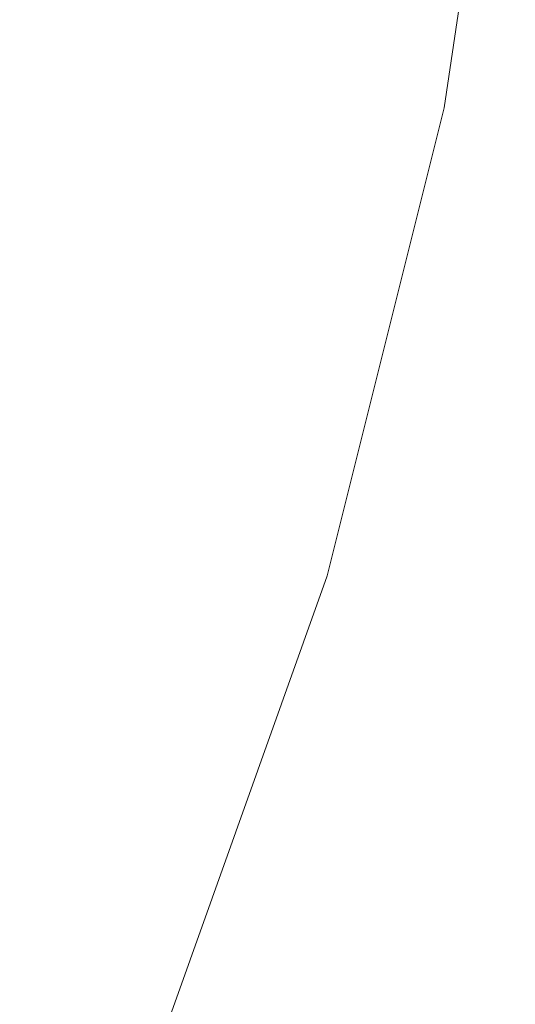
# Model space of a CAD drawing. Extents: x -22 to 22, y -183 to 22.
# Drawn here: x 20 to 22, y -9 to -4 of the extents above; entities that cross this region are included whole.
import ezdxf

# ---------------------------------------------------------------- set-up
doc = ezdxf.new("R2010")
doc.units = 0
doc.header["$LTSCALE"] = 500
doc.header["$MEASUREMENT"] = 0
doc.layers.add('FDESIGN_METAL_2', color=7, linetype='Continuous')

msp = doc.modelspace()

# ---------------------------------------------------------------- linework, layer by layer
at = {"layer": 'FDESIGN_METAL_2', "lineweight": 0}
for points, invisible_edges in [([(21.7172, -4.6581, 3.8236), (22.0691, -2.5392, 3.825), (21.3985, -2.3339, 3.9136), (20.9587, -4.3019, 3.913)], 15), ([(21.7172, -4.6581, 3.8236), (21.9701, -4.7768, 3.6185), (22.2927, -2.6077, 3.6202), (22.0691, -2.5392, 3.825)], 13), ([(21.9701, -4.7768, 3.6185), (21.9701, -4.7768, 3.2526), (22.2927, -2.6077, 3.2543), (22.2927, -2.6077, 3.6202)], 15), ([(21.9701, -4.7768, 1.9541), (21.9701, -4.7768, 1.1246), (22.2927, -2.6077, 1.1263), (22.2927, -2.6077, 1.9558)], 15), ([(21.9701, -4.7768, 1.1246), (21.9701, -4.7768, 0.2435), (22.2927, -2.6077, 0.2453), (22.2927, -2.6077, 1.1263)], 13), ([(21.9701, -4.7768, 1.9541), (22.2927, -2.6077, 1.9558), (22.2927, -2.6077, 2.6823), (21.9701, -4.7768, 2.6806)], 15), ([(21.9701, -4.7768, 2.6806), (22.2927, -2.6077, 2.6823), (22.2927, -2.6077, 3.2543), (21.9701, -4.7768, 3.2526)], 15), ([(20.9587, -4.3019, 3.913), (19.4889, -3.6144, 3.9341), (19.3746, -5.8817, 3.9249), (20.595, -6.3734, 3.9054)], 15), ([(21.7172, -4.6581, 3.8236), (20.9587, -4.3019, 3.913), (20.595, -6.3734, 3.9054), (21.2273, -6.7716, 3.8178)], 15), ([(21.7172, -4.6581, 3.8236), (21.2273, -6.7716, 3.8178), (21.438, -6.9043, 3.6133), (21.9701, -4.7768, 3.6185)], 11), ([(21.9701, -4.7768, 3.6185), (21.438, -6.9043, 3.6133), (21.438, -6.9043, 3.2473), (21.9701, -4.7768, 3.2526)], 15), ([(21.9701, -4.7768, 1.9541), (21.438, -6.9043, 1.9488), (21.438, -6.9043, 1.1193), (21.9701, -4.7768, 1.1246)], 15), ([(21.9701, -4.7768, 1.1246), (21.438, -6.9043, 1.1193), (21.438, -6.9043, 0.2383), (21.9701, -4.7768, 0.2435)], 11), ([(21.9701, -4.7768, 1.9541), (21.9701, -4.7768, 2.6806), (21.438, -6.9043, 2.6753), (21.438, -6.9043, 1.9488)], 15), ([(21.9701, -4.7768, 2.6806), (21.9701, -4.7768, 3.2526), (21.438, -6.9043, 3.2473), (21.438, -6.9043, 2.6753)], 15), ([(20.595, -6.3734, 3.9054), (19.3746, -5.8817, 3.9249), (19.3506, -7.5765, 3.9107), (20.0656, -8.3202, 3.8938)], 15), ([(21.2273, -6.7716, 3.8178), (20.595, -6.3734, 3.9054), (20.0656, -8.3202, 3.8938), (20.5418, -8.807, 3.807)], 15), ([(21.2273, -6.7716, 3.8178), (20.5418, -8.807, 3.807), (20.7005, -8.9693, 3.6028), (21.438, -6.9043, 3.6133)], 11), ([(21.438, -6.9043, 3.6133), (20.7005, -8.9693, 3.6028), (20.7005, -8.9693, 3.2368), (21.438, -6.9043, 3.2473)], 15), ([(21.438, -6.9043, 1.9488), (20.7005, -8.9693, 1.9383), (20.7005, -8.9693, 1.1088), (21.438, -6.9043, 1.1193)], 15), ([(21.438, -6.9043, 1.1193), (20.7005, -8.9693, 1.1088), (20.7005, -8.9693, 0.2278), (21.438, -6.9043, 0.2383)], 11), ([(21.438, -6.9043, 1.9488), (21.438, -6.9043, 2.6753), (20.7005, -8.9693, 2.6648), (20.7005, -8.9693, 1.9383)], 15), ([(21.438, -6.9043, 2.6753), (21.438, -6.9043, 3.2473), (20.7005, -8.9693, 3.2368), (20.7005, -8.9693, 2.6648)], 15), ([(19.1284, -9.9142, 3.8809), (20.0656, -8.3202, 3.8938), (19.3506, -7.5765, 3.9107), (18.3794, -8.2844, 3.9083)], 15), ([(19.6035, -10.6918, 3.7907), (20.5418, -8.807, 3.807), (20.0656, -8.3202, 3.8938), (19.1284, -9.9142, 3.8809)], 15), ([(19.6035, -10.6918, 3.7907), (19.7618, -10.951, 3.5853), (20.7005, -8.9693, 3.6028), (20.5418, -8.807, 3.807)], 13)]:
    msp.add_3dface(points, dxfattribs=dict(at, invisible_edges=invisible_edges))

doc.saveas('drawing.dxf')
